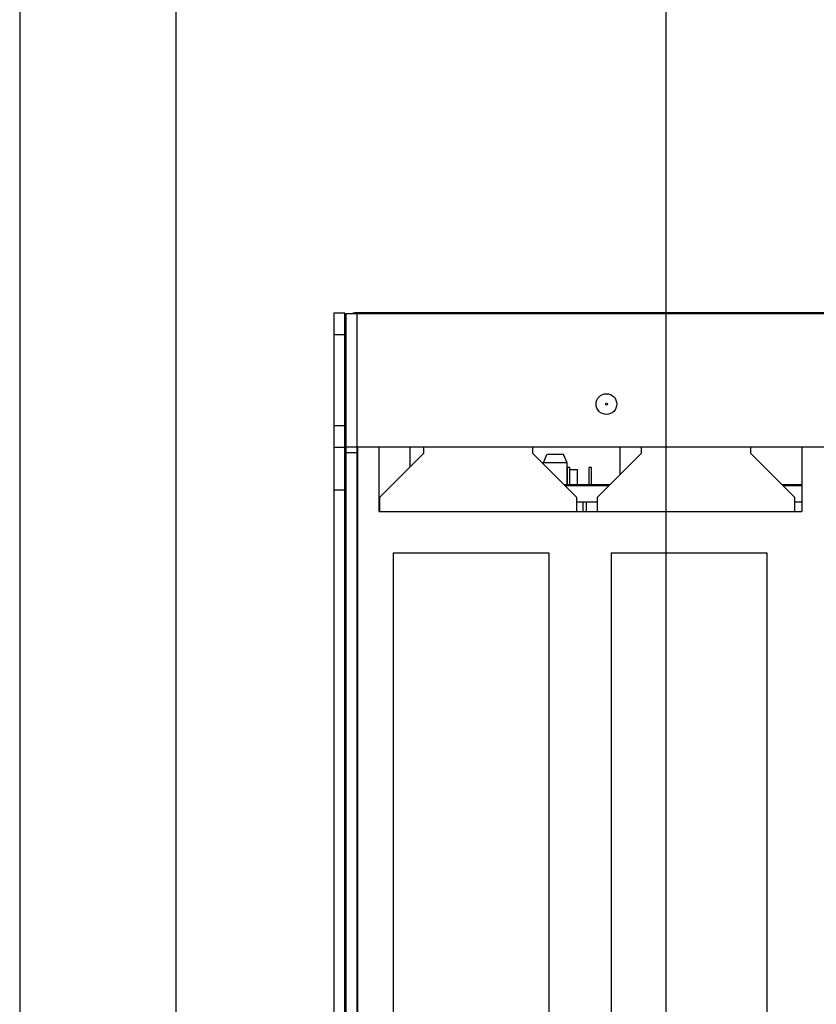
# Model space of a CAD drawing. Extents: x 0 to 1186, y 0 to 805.
# Drawn here: x 0 to 74, y 442 to 533 of the extents above; entities that cross this region are included whole.
import ezdxf

# ---------------------------------------------------------------- set-up
doc = ezdxf.new("R2010")
doc.units = 0
doc.header["$MEASUREMENT"] = 0
doc.layers.get('Defpoints').update_dxf_attribs({"linetype": 'CONTINUOUS'})
for name, color, linetype in [('1_外観図', 7, 'CONTINUOUS'), ('2_外観図(拡張付)', 7, 'CONTINUOUS'), ('枠', 7, 'CONTINUOUS')]:
    doc.layers.add(name, color=color, linetype=linetype)
doc.styles.get("Standard").update_dxf_attribs({"font": 'SIMPLEX.SHX', "bigfont": 'BIGFONT.shx'})
doc.dimstyles.new('SUNPO', dxfattribs={"dimscale": 0, "dimtxt": 3, "dimasz": 2.5, "dimexe": 2.2, "dimexo": 0.5, "dimgap": 1, "dimtad": 1, "dimdec": 1, "dimzin": 12, "dimdsep": 46, "dimtxsty": 'STANDARD', "dimcen": 0, "dimclrd": 3, "dimclre": 3, "dimclrt": 4, "dimadec": 0, "dimazin": 0, "dimtfac": 1, "dimtdec": 0, "dimtmove": 0, "dimatfit": 3, "dimfxl": 1, "dimtolj": 1, "dimtzin": 0, "dimarcsym": 0})

# ---------------------------------------------------------------- blocks, each defined once
blk = doc.blocks.new('*D7')
at = {"layer": '2_外観図(拡張付)', "color": 3, "lineweight": -2, "transparency": 16777216}
for p, q in [((112.398, 548.836), (7.955, 548.836)), ((14.555, 542.836), (14.555, 244.836)), ((112.398, 238.836), (7.955, 238.836))]:
    blk.add_line(p, q, dxfattribs=at)
at = {"layer": '2_外観図(拡張付)', "color": 3, "transparency": 16777216}
for points in [[(13.555, 542.836), (15.555, 542.836), (14.555, 548.836)], [(13.555, 244.836), (15.555, 244.836), (14.555, 238.836)]]:
    blk.add_solid(points, dxfattribs=at)
at = {"layer": 'Defpoints', "color": 0, "transparency": 16777216}
for p in [(113.898, 548.836), (14.555, 238.836), (113.898, 238.836)]:
    blk.add_point(p, dxfattribs=at)
at = {"layer": '2_外観図(拡張付)', "color": 4, "transparency": 16777216, "insert": (7.805, 393.836), "char_height": 7.5, "attachment_point": 5, "rotation": 90}
blk.add_mtext('\\A1;310', dxfattribs=at)
blk = doc.blocks.new('*D13')
at = {"layer": '1_外観図', "color": 3, "lineweight": -2, "transparency": 16777216}
for p, q in [((112.398, 548.836), (53.577, 548.836)), ((60.177, 542.836), (60.177, 244.836)), ((111.898, 238.836), (53.577, 238.836))]:
    blk.add_line(p, q, dxfattribs=at)
at = {"layer": '1_外観図', "color": 3, "transparency": 16777216}
for points in [[(59.177, 542.836), (61.177, 542.836), (60.177, 548.836)], [(59.177, 244.836), (61.177, 244.836), (60.177, 238.836)]]:
    blk.add_solid(points, dxfattribs=at)
at = {"layer": 'Defpoints', "color": 0, "transparency": 16777216}
for p in [(113.898, 548.836), (60.177, 238.836), (113.398, 238.836)]:
    blk.add_point(p, dxfattribs=at)
at = {"layer": '1_外観図', "color": 4, "transparency": 16777216, "insert": (53.427, 393.836), "char_height": 7.5, "attachment_point": 5, "rotation": 90}
blk.add_mtext('\\A1;310', dxfattribs=at)

msp = doc.modelspace()

# ---------------------------------------------------------------- linework, layer by layer
at = {"layer": '2_外観図(拡張付)', "color": 7, "linetype": 'Continuous'}
for p, q in [((29.298, 352.936), (29.298, 505.936)), ((29.298, 505.936), (30.298, 505.936)), ((30.298, 352.936), (30.298, 505.936)), ((30.398, 354.186), (30.398, 505.886)), ((30.398, 505.886), (76.698, 505.886)), ((78.898, 505.936), (31.298, 505.936)), ((32.448, 505.886), (32.448, 505.936)), ((30.398, 493.936), (30.298, 493.936)), ((29.298, 493.436), (30.298, 493.436)), ((30.298, 493.229), (30.398, 493.229)), ((78.898, 493.436), (30.398, 493.436)), ((31.398, 493.436), (31.398, 381.086)), ((31.448, 493.436), (31.448, 381.086)), ((33.448, 493.436), (33.448, 487.436)), ((37.598, 492.836), (33.498, 488.736)), ((36.323, 493.436), (36.323, 491.561)), ((37.598, 493.436), (37.598, 492.836)), ((47.798, 492.836), (47.798, 493.436)), ((51.898, 488.736), (47.798, 492.836)), ((48.778, 491.976), (49.103, 492.736)), ((50.653, 492.736), (49.103, 492.736)), ((50.978, 491.976), (50.653, 492.736)), ((57.898, 492.836), (53.798, 488.736)), ((55.898, 493.436), (55.898, 490.836)), ((57.898, 493.436), (57.898, 492.836)), ((68.098, 492.836), (68.098, 493.436)), ((72.198, 488.736), (68.098, 492.836)), ((72.848, 493.436), (72.848, 487.436)), ((48.778, 491.856), (48.778, 491.976)), ((50.978, 491.976), (48.778, 491.976)), ((50.978, 489.936), (50.978, 491.976)), ((50.978, 491.336), (51.003, 491.336)), ((51.003, 491.536), (51.003, 489.936)), ((51.253, 491.536), (51.003, 491.536)), ((51.253, 489.936), (51.253, 491.536)), ((51.253, 491.336), (51.908, 491.336)), ((51.908, 491.336), (51.908, 489.936)), ((53.003, 491.536), (53.003, 489.936)), ((53.253, 491.536), (53.003, 491.536)), ((53.253, 489.936), (53.253, 491.536)), ((50.698, 489.936), (54.998, 489.936)), ((70.998, 489.936), (72.848, 489.936)), ((29.298, 489.436), (30.298, 489.436)), ((54.898, 489.836), (50.798, 489.836)), ((72.848, 489.836), (71.098, 489.836)), ((33.498, 488.736), (33.498, 487.436)), ((51.898, 487.436), (51.898, 488.736)), ((53.798, 488.304), (51.898, 488.304)), ((52.448, 488.304), (52.448, 487.436)), ((52.778, 488.304), (52.778, 488.336)), ((52.798, 487.436), (52.798, 488.304)), ((53.288, 488.304), (53.288, 488.336)), ((53.448, 488.304), (53.448, 488.336)), ((53.798, 488.736), (53.798, 487.436)), ((72.198, 487.436), (72.198, 488.736)), ((72.848, 488.304), (72.198, 488.304)), ((33.448, 487.436), (72.848, 487.436)), ((34.778, 483.591), (34.778, 381.086)), ((34.778, 483.591), (49.278, 483.591)), ((49.278, 483.591), (49.278, 383.591)), ((55.098, 483.591), (55.098, 381.086)), ((55.098, 483.591), (69.598, 483.591)), ((69.598, 483.591), (69.598, 383.591))]:
    msp.add_line(p, q, dxfattribs=at)
at = {"layer": '2_外観図(拡張付)', "color": 9, "linetype": 'Continuous'}
for p, q in [((31.398, 505.886), (31.398, 493.436)), ((32.948, 505.886), (32.948, 505.936)), ((29.298, 503.936), (30.298, 503.936)), ((29.298, 495.436), (30.298, 495.436)), ((30.398, 494.436), (30.298, 494.436)), ((30.398, 492.936), (31.398, 492.936))]:
    msp.add_line(p, q, dxfattribs=at)
at = {"layer": '2_外観図(拡張付)', "color": 7, "linetype": 'Continuous', "const_width": 0.084}
for points in [[(53.798, 488.336), (51.898, 488.336)], [(72.848, 488.336), (72.198, 488.336)]]:
    msp.add_lwpolyline(points, dxfattribs=at)
at = {"layer": '2_外観図(拡張付)', "color": 9, "linetype": 'Continuous'}
msp.add_circle((54.648, 497.436), 0.966, dxfattribs=at)
at = {"layer": '2_外観図(拡張付)', "color": 7, "linetype": 'Continuous'}
msp.add_circle((54.648, 497.436), 0.1, dxfattribs=at)
for centre, radius, start, end in [((31.298, 504.936), 1, 90, 108.18819), ((32.448, 504.936), 1, 90, 108.18819), ((31.298, 504.936), 1, 154.16498, 180), ((52.653, 488.462), 0.35, 333.19238, 338.92325), ((52.653, 488.462), 0.6, 344.74255, 347.89105)]:
    msp.add_arc(centre, radius, start, end, dxfattribs=at)
at = {"layer": '枠', "color": 7}
msp.add_line((0, 805.5), (0, 0), dxfattribs=at)

# ---------------------------------------------------------------- dimensions: what is measured, and where the dimension line sits
at = {"layer": '1_外観図', "color": 3}
dim = msp.add_linear_dim(base=(60.177, 238.836), p1=(113.898, 548.836), p2=(113.398, 238.836), angle=90, dimstyle='SUNPO', override={"dimscale": 3, "dimtxt": 2.5, "dimasz": 2}, dxfattribs=at)
dim.commit()
dim.dimension.update_dxf_attribs({"geometry": '*D13', "text_midpoint": (60.177, 393.836), "dimtype": 160})
at = {"layer": '2_外観図(拡張付)', "color": 3}
dim = msp.add_linear_dim(base=(14.555, 238.836), p1=(113.898, 548.836), p2=(113.898, 238.836), angle=90, dimstyle='SUNPO', override={"dimscale": 3, "dimtxt": 2.5, "dimasz": 2}, dxfattribs=at)
dim.commit()
dim.dimension.update_dxf_attribs({"geometry": '*D7', "text_midpoint": (7.805, 393.836)})

doc.saveas('drawing.dxf')
